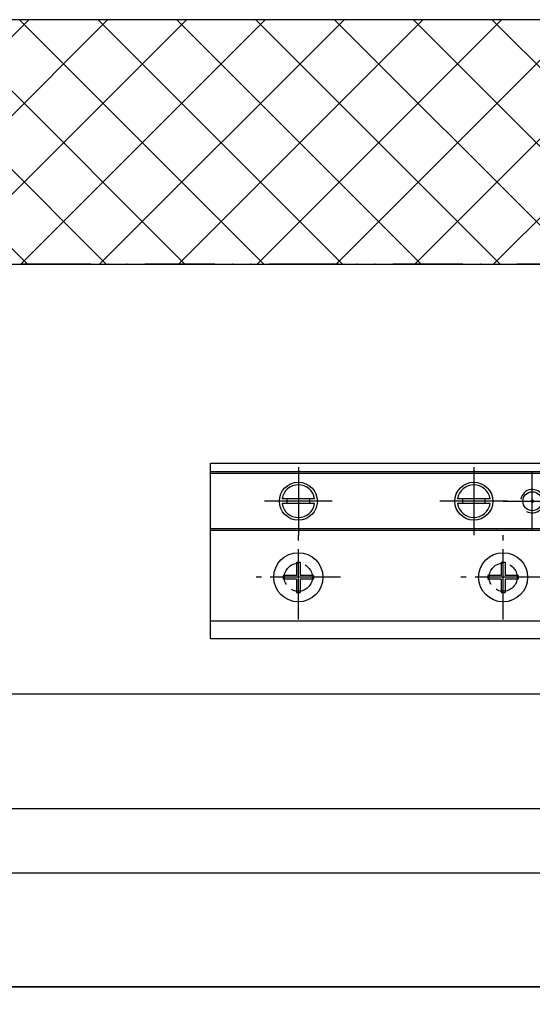
# Model space of a CAD drawing. Units: millimetres. Extents: x -2933 to 8239, y -439 to 5508.
# Drawn here: x -1644 to -1556, y -167 to 1 of the extents above; entities that cross this region are included whole.
import ezdxf

# ---------------------------------------------------------------- set-up
doc = ezdxf.new("R2010")
doc.units = ezdxf.units.MM
for name, pattern in [('ACAD_ISO12W100', [21, 12, -3, 0, -3, 0, -3]), ('AM_DIN_F_W050x2', [3.125, 2.25, -0.875]), ('CENTERLINE', [30, 12, -1.5, 3, -1.5, 12]), ('GEN3', [6.25, 5, -1.25])]:
    doc.linetypes.add(name, pattern=pattern)
for name, color, linetype in [('centerline-Mittellinie', 92, 'CENTERLINE'), ('hatching-Schraffur', 5, 'Continuous'), ('helpline-Hilslinie', 1, 'Continuous'), ('hiddenline-hinterliegendelinie', 6, 'GEN3'), ('outline-Körperkante', 7, 'Continuous'), ('Umriss', 7, 'ACAD_ISO12W100')]:
    doc.layers.add(name, color=color, linetype=linetype)

# ---------------------------------------------------------------- blocks, each defined once
blk = doc.blocks.new('Grundriss_Eingang_Teleskop_EB_OF')
at = {"layer": 'hatching-Schraffur'}
h = blk.add_hatch(dxfattribs=at)
h.set_pattern_fill('ANSI37', color=256, scale=3, style=0)
h.set_pattern_definition([(45, (0, 0), (-6.735192090801863, 6.735192090801865), []), (135, (0, 0), (-6.735192090801865, -6.735192090801863), [])])
h.paths.add_polyline_path([(6262.479661794125, 266.8070794326608), (6262.479661794124, 140.3426993607417), (6368.279608570446, 140.3426993607417), (6368.279608570443, 308.5563513462988), (5108.979661794125, 308.5820713364237), (5108.979661794125, 266.8070794325391)])
h.paths.add_polyline_path([(1415.979661794124, 266.8070794325391), (1415.979661794125, 308.5820713364237), (156.3463983969289, 308.5563513462988), (156.3463983969286, 140.3426993607417), (262.4796617941247, 140.3426993607417), (262.4796617941246, 266.8070794326608)])
at = {"layer": 'outline-Körperkante'}
for p, q in [((1415.979661794125, 308.5820713364236), (156.3463983969289, 308.5563513462988)), ((262.4796617941247, 266.8070794326608), (1415.979661794125, 266.8070794325391))]:
    blk.add_line(p, q, dxfattribs=at)
blk = doc.blocks.new('Grundriss_Bodenführung')
at = {"layer": 'centerline-Mittellinie'}
for p, q in [((60.07506844145473, 226.3713621651643), (60.07506844145473, 214.7713621651644)), ((90.07506844145473, 226.3713621651643), (90.07506844145473, 214.7713621651644)), ((100.0750684414547, 215.5713621651644), (100.0750684414547, 225.5713621651644)), ((65.87506844145491, 220.5713621651644), (54.27506844145455, 220.5713621651644)), ((95.87506844145491, 220.5713621651644), (84.27506844145455, 220.5713621651644)), ((95.07506844145473, 220.5713621651644), (105.0750684414547, 220.5713621651644)), ((99.57506844145519, 220.5713621651644), (100.5750684414543, 220.5713621651644)), ((100.0750684414547, 220.0713621651648), (100.0750684414547, 221.0713621651639)), ((130.5750684414547, 220.5713621651644), (129.5750684414547, 220.5713621651644)), ((130.0750684414547, 220.0713621651644), (130.0750684414547, 221.0713621651644)), ((60.07506844145473, 200.3713621651643), (60.07506844145473, 214.7713621651644)), ((95.07506844145473, 200.3713621651643), (95.07506844145473, 214.7713621651644)), ((130.0750684414547, 200.3713621651643), (130.0750684414547, 214.7713621651644)), ((67.275068441455, 207.5713621651644), (52.87506844145491, 207.5713621651644)), ((102.275068441455, 207.5713621651644), (87.87506844145491, 207.5713621651644)), ((137.275068441455, 207.5713621651644), (122.8750684414549, 207.5713621651644))]:
    blk.add_line(p, q, dxfattribs=at)
at = {"layer": 'helpline-Hilslinie'}
for centre, radius, start, end in [((100.0750684414547, 220.5713621651644), 2, 240.0000000000003, 169.999999999995), ((100.0750684414547, 220.5713621651644), 0.1999999999998181, 240.0000000000148, 169.9999999999617), ((130.0750684414547, 220.5713621651644), 0.2, 10.00000000003824, 299.9999999999852)]:
    blk.add_arc(centre, radius, start, end, dxfattribs=at)
at = {"layer": 'hiddenline-hinterliegendelinie'}
for p, q in [((111.0745684414546, 225.5713621651644), (145.0750684414547, 225.5713621651644)), ((130.0750684414547, 215.5713621651644), (130.0750684414547, 225.5713621651644)), ((111.0745684414546, 225.3213621651644), (145.0750684414547, 225.3213621651644)), ((135.0750684414547, 220.5713621651644), (125.0750684414547, 220.5713621651644)), ((145.0750684414547, 215.8213621651644), (111.0745684414546, 215.8213621651644)), ((145.0750684414547, 215.5713621651644), (111.0745684414546, 215.5713621651644))]:
    blk.add_line(p, q, dxfattribs=at)
at = {"layer": 'hiddenline-hinterliegendelinie', "linetype": 'AM_DIN_F_W050x2'}
for p, q in [((129.7450684414548, 210.1713621651643), (129.7450684414548, 207.9013621651643)), ((129.7450684414548, 210.1713621651643), (130.4050684414547, 210.1713621651643)), ((130.4050684414547, 210.1713621651643), (130.4050684414547, 207.9013621651643)), ((129.7450684414548, 207.9013621651643), (127.4750684414548, 207.9013621651643)), ((127.4750684414548, 207.9013621651643), (127.4750684414548, 207.2413621651644)), ((129.7450684414548, 207.2413621651644), (127.4750684414548, 207.2413621651644)), ((129.7450684414548, 207.2413621651644), (129.7450684414548, 204.9713621651642)), ((132.6750684414546, 207.9013621651643), (130.4050684414547, 207.9013621651643)), ((130.4050684414547, 207.2413621651644), (130.4050684414547, 204.9713621651642)), ((132.6750684414546, 207.2413621651644), (130.4050684414547, 207.2413621651644)), ((132.6750684414546, 207.9013621651643), (132.6750684414546, 207.2413621651644)), ((129.7450684414548, 204.9713621651642), (130.4050684414547, 204.9713621651642))]:
    blk.add_line(p, q, dxfattribs=at)
at = {"layer": 'hiddenline-hinterliegendelinie'}
blk.add_lwpolyline([(111.0745684414546, 227.0713621651644), (145.0750684414547, 227.0713621651644), (145.0750684414547, 203.5713621651644)], dxfattribs=at)
for centre in [(60.07506844145473, 207.5713621651644), (95.07506844145473, 207.5713621651644), (130.0750684414547, 207.5713621651644)]:
    blk.add_circle(centre, 2.399999999999977, dxfattribs=at)
for centre, radius, start, end in [((130.0750684414547, 220.5713621651644), 2.000000000000212, 9.999999999991928, 299.9999999999998), ((130.0750684414547, 207.5713621651644), 4.2, 252.247209838046, 287.752790161954)]:
    blk.add_arc(centre, radius, start, end, dxfattribs=at)
at = {"layer": 'hiddenline-hinterliegendelinie', "linetype": 'AM_DIN_F_W050x2'}
for start, end in [(287.752790161954, 180), (180, 252.247209838046)]:
    blk.add_arc((130.0750684414547, 207.5713621651644), 4.2, start, end, dxfattribs=at)
at = {"layer": 'outline-Körperkante'}
for p, q in [((111.0745684414546, 225.5713621651644), (45.07506844145473, 225.5713621651644)), ((111.0745684414546, 225.3213621651644), (45.07506844145473, 225.3213621651644)), ((58.1665349730556, 220.9713621651645), (57.30378714934432, 220.9713621651645)), ((61.98360190985386, 220.9713621651645), (58.1665349730556, 220.9713621651645)), ((62.84634973356515, 220.9713621651645), (61.98360190985386, 220.9713621651645)), ((88.1665349730556, 220.9713621651645), (87.30378714934432, 220.9713621651645)), ((91.98360190985386, 220.9713621651645), (88.1665349730556, 220.9713621651645)), ((92.84634973356515, 220.9713621651645), (91.98360190985386, 220.9713621651645)), ((58.1665349730556, 220.1713621651643), (57.30378714934432, 220.1713621651643)), ((61.98360190985386, 220.1713621651643), (58.1665349730556, 220.1713621651643)), ((62.84634973356515, 220.1713621651643), (61.98360190985386, 220.1713621651643)), ((88.1665349730556, 220.1713621651643), (87.30378714934432, 220.1713621651643)), ((91.98360190985386, 220.1713621651643), (88.1665349730556, 220.1713621651643)), ((92.84634973356515, 220.1713621651643), (91.98360190985386, 220.1713621651643)), ((111.0745684414546, 215.8213621651644), (45.07506844145473, 215.8213621651644)), ((111.0745684414546, 215.5713621651644), (45.07506844145473, 215.5713621651644)), ((59.7450684414548, 210.1713621651643), (59.7450684414548, 207.9013621651643)), ((59.7450684414548, 210.1713621651643), (60.40506844145466, 210.1713621651643)), ((60.40506844145466, 210.1713621651643), (60.40506844145466, 207.9013621651643)), ((94.7450684414548, 210.1713621651643), (95.40506844145466, 210.1713621651643)), ((94.7450684414548, 210.1713621651643), (94.7450684414548, 207.9013621651643)), ((95.40506844145466, 210.1713621651643), (95.40506844145466, 207.9013621651643)), ((59.7450684414548, 207.9013621651643), (57.47506844145482, 207.9013621651643)), ((57.47506844145482, 207.9013621651643), (57.47506844145482, 207.2413621651644)), ((59.7450684414548, 207.2413621651644), (57.47506844145482, 207.2413621651644)), ((59.7450684414548, 207.2413621651644), (59.7450684414548, 204.9713621651642)), ((62.67506844145464, 207.9013621651643), (60.40506844145466, 207.9013621651643)), ((62.67506844145464, 207.2413621651644), (60.40506844145466, 207.2413621651644)), ((60.40506844145466, 207.2413621651644), (60.40506844145466, 204.9713621651642)), ((62.67506844145464, 207.9013621651643), (62.67506844145464, 207.2413621651644)), ((92.47506844145482, 207.9013621651643), (92.47506844145482, 207.2413621651644)), ((94.7450684414548, 207.9013621651643), (92.47506844145482, 207.9013621651643)), ((94.7450684414548, 207.2413621651644), (92.47506844145482, 207.2413621651644)), ((94.7450684414548, 207.2413621651644), (94.7450684414548, 204.9713621651642)), ((97.67506844145464, 207.9013621651643), (95.40506844145466, 207.9013621651643)), ((95.40506844145466, 207.2413621651644), (95.40506844145466, 204.9713621651642)), ((97.67506844145464, 207.2413621651644), (95.40506844145466, 207.2413621651644)), ((97.67506844145464, 207.9013621651643), (97.67506844145464, 207.2413621651644)), ((59.7450684414548, 204.9713621651642), (60.40506844145466, 204.9713621651642)), ((94.7450684414548, 204.9713621651642), (95.40506844145466, 204.9713621651642)), ((145.0750684414547, 200.0713621651644), (45.07506844145473, 200.0713621651644))]:
    blk.add_line(p, q, dxfattribs=at)
blk.add_lwpolyline([(145.0750684414547, 203.5713621651644), (145.0750684414547, 197.0713621651644), (45.07506844145473, 197.0713621651644), (45.07506844145473, 227.0713621651644), (111.0745684414546, 227.0713621651644)], dxfattribs=at)
for centre, radius in [((60.07506844145473, 220.5713621651644), 3.25), ((90.07506844145473, 220.5713621651644), 3.25), ((100.0750684414547, 220.5713621651644), 1.621), ((130.0750684414547, 220.5713621651644), 1.621), ((100.0750684414547, 220.5713621651644), 0.1620999999998526), ((130.0750684414547, 220.5713621651644), 0.1621), ((60.07506844145473, 207.5713621651644), 4.2), ((95.07506844145473, 207.5713621651644), 4.2)]:
    blk.add_circle(centre, radius, dxfattribs=at)
for centre, radius, start, end in [((60.07506844145473, 220.5713621651644), 2.8, 8.213210701736188, 171.7867892982638), ((90.07506844145473, 220.5713621651644), 2.8, 8.213210701736188, 171.7867892982638), ((60.07506844145473, 220.5713621651644), 1.95, 168.1629958441081, 191.8370041558919), ((60.07506844145473, 220.5713621651644), 1.95, 348.1629958441082, 11.83700415589188), ((90.07506844145473, 220.5713621651644), 1.95, 168.1629958441081, 191.8370041558919), ((90.07506844145473, 220.5713621651644), 1.95, 348.1629958441082, 11.83700415589188), ((60.07506844145473, 220.5713621651644), 2.8, 188.2132107017362, 351.7867892982638), ((90.07506844145473, 220.5713621651644), 2.8, 188.2132107017362, 351.7867892982638)]:
    blk.add_arc(centre, radius, start, end, dxfattribs=at)
blk = doc.blocks.new('Grundriss_Teleskop_EB_OF')
at = {"layer": 'outline-Körperkante'}
for p, q in [((6162.538090939062, -135.9556391432818), (194.5380909392788, -135.9556391432818)), ((194.5380909392786, -155.4556391432818), (2222.536912279284, -155.4556391432818)), ((194.5380909392786, -166.4556391432818), (2222.536912279284, -166.4556391432818)), ((6162.538090939062, -185.9556391432818), (194.5380909392788, -185.9556391432818)), ((194.5380909392786, -185.9556391432818), (3173.539416418752, -185.9556391432818))]:
    blk.add_line(p, q, dxfattribs=at)
at = {"layer": 'Umriss'}
blk.add_line((4987.666374732611, -62.45629270817836), (184.5403529062851, -62.45629270817835), dxfattribs=at)
at = {"layer": 'outline-Körperkante'}
for name, p in [('Grundriss_Eingang_Teleskop_EB_OF', (-83.9422171764445, -329.2633721408385)), ('Grundriss_Bodenführung', (1189.461846712194, -323.5270262704977))]:
    blk.add_blockref(name, p, dxfattribs=at)

msp = doc.modelspace()

# ---------------------------------------------------------------- block references
at = {"layer": 'outline-Körperkante'}
msp.add_blockref('Grundriss_Teleskop_EB_OF', (-2846.034763005079, 21.49692031271076), dxfattribs=at)

doc.saveas('drawing.dxf')
